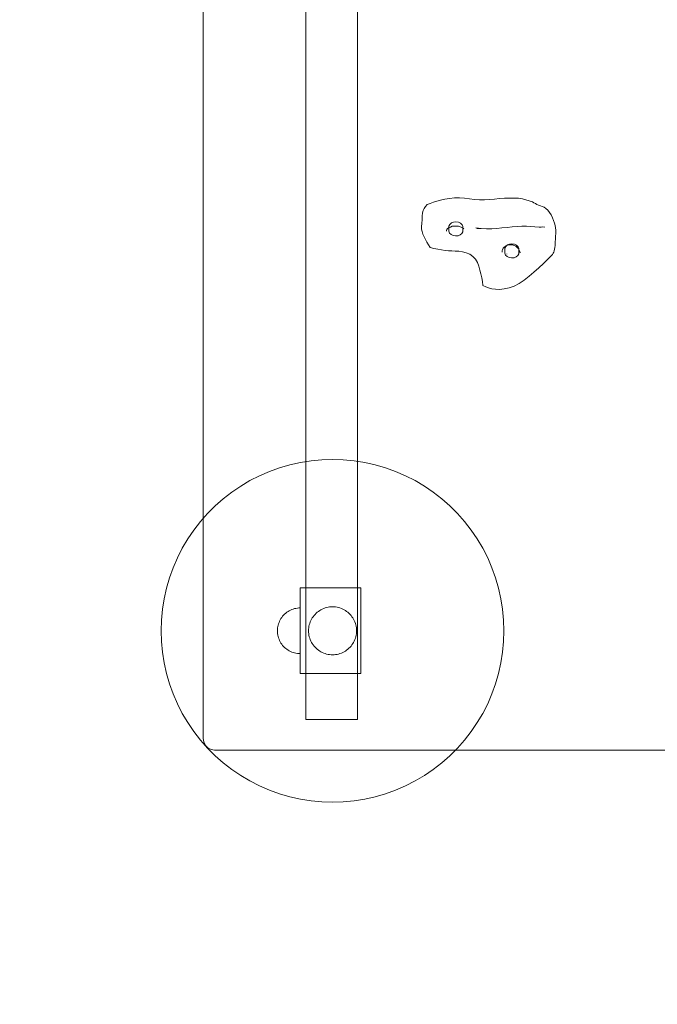
# Model space of a CAD drawing. Units: millimetres. Extents: x 16093 to 24526, y 7737 to 19404.
# Drawn here: x 17998 to 18555, y 10091 to 10953 of the extents above; entities that cross this region are included whole.
import ezdxf

# ---------------------------------------------------------------- set-up
doc = ezdxf.new("R2010")
doc.units = ezdxf.units.MM
doc.header["$MEASUREMENT"] = 0
doc.linetypes.add('Wipeout_Contour', pattern=[1000, 0, -1000])
for name, color, linetype, lineweight in [('Konstrukcja - Stropy_Nr_pióra__7', 7, 'Continuous', 18), ('Wnętrze - Umeblowanie_Nr_pióra__1_Nr_pióra__7', 7, 'Continuous', 18), ('Wnętrze - Umeblowanie_Nr_pióra__89_Nr_pióra__7', 7, 'Continuous', 18), ('Znaczniki - Elewacje_Nr_pióra__7', 7, 'Continuous', 18)]:
    doc.layers.add(name, color=color, linetype=linetype, lineweight=lineweight)
doc.layers.add('Znaczniki - Elewacje', color=7, linetype='Continuous')
doc.styles.add('GENERATED_STYLE_1', font='txt')
doc.dimstyles.new('GENERATED_STYLE__1', dxfattribs={"dimtxt": 200, "dimasz": 137.681159, "dimexe": 0.18, "dimexo": 300, "dimgap": 0.09, "dimtad": 1, "dimtih": 1, "dimtoh": 1, "dimdec": 0, "dimlfac": 0.1, "dimzin": 0, "dimdsep": 46, "dimtxsty": 'GENERATED_STYLE_1', "dimblk": 'ARROWHEAD_5', "dimblk1": 'ARROWHEAD_5', "dimblk2": 'ARROWHEAD_5', "dimcen": 0.09, "dimclrd": 7, "dimclre": 7, "dimclrt": 7, "dimazin": 0, "dimtfac": 1, "dimtdec": 4, "dimtmove": 0, "dimatfit": 3, "dimfxl": 0, "dimtolj": 1, "dimtzin": 0, "dimarcsym": 0})

# ---------------------------------------------------------------- blocks, each defined once
blk = doc.blocks.new('*D1')
at = {"layer": 'Znaczniki - Elewacje_Nr_pióra__7', "linetype": 'Continuous'}
for points in [[(16100.97, 7872.93), (16240.92, 7835.43), (16240.92, 7910.43)], [(23763.88, 7872.93), (23623.93, 7910.43), (23623.93, 7835.43)]]:
    blk.add_hatch(color=256, dxfattribs=at).paths.add_polyline_path(points)
for p, q in [((16100.97, 7737.06), (16100.97, 8008.8)), ((23763.88, 7737.06), (23763.88, 8008.8)), ((16100.97, 7872.93), (16240.92, 7910.43)), ((16240.92, 7910.43), (16240.92, 7835.43)), ((23763.88, 7872.93), (23623.93, 7910.43)), ((23623.93, 7835.43), (23623.93, 7910.43)), ((16100.97, 7872.93), (16240.92, 7835.43)), ((16240.92, 7872.93), (23623.93, 7872.93)), ((23763.88, 7872.93), (23623.93, 7835.43))]:
    blk.add_line(p, q, dxfattribs=at)
at = {"color": 254, "linetype": 'Wipeout_Contour', "lineweight": 0, "ltscale": 85932.87701}
blk.add_wipeout([(19687.33, 7895.49), (20177.52, 7895.49), (20177.52, 8130.37), (19687.33, 8130.37)], dxfattribs=at).dxf.layer = 'Znaczniki - Elewacje'
at = {"layer": 'Znaczniki - Elewacje_Nr_pióra__7', "insert": (19704.77, 7912.93), "char_height": 200, "attachment_point": 7, "style": 'GENERATED_STYLE_1'}
blk.add_mtext('\\A1;{\\fArial|b0|i0|c238|p38;766}', dxfattribs=at)
blk = doc.blocks.new('ARROWHEAD_5')
at = {"color": 0, "linetype": 'Continuous', "lineweight": 0}
blk.add_line((0, 0), (-1, 0), dxfattribs=at)
blk.add_solid([(-1, 0.2679), (0, 0), (-1, -0.2679), (-1, 0.2679)], dxfattribs=at)

msp = doc.modelspace()

# ---------------------------------------------------------------- linework, layer by layer
at = {"layer": 'Konstrukcja - Stropy_Nr_pióra__7', "linetype": 'Continuous', "flags": 128}
msp.add_lwpolyline([(18386.87, 19402.8), (21334.64, 19402.8, -0.310811), (22225.17, 18690.51, -0.213278), (22780.25, 17598.21), (22780.25, 16933.69), (22845.43, 16796.17, -0.296424), (23763.88, 15443.65), (23763.88, 14440.07, -0.110409), (22951.18, 11974.44), (22951.18, 10188.19, -0.395972), (21449.27, 8801.52), (18069.14, 8801.52, -0.394607), (16658.04, 10301.52, -0.078695), (16558.17, 13829.91, -0.452025), (16658.04, 16103.17, -0.131346), (16822.48, 16904.5), (16822.48, 17585.71, -0.215514), (17381.21, 18692.39, -0.343384)], format="xyb", close=True, dxfattribs=at)
at = {"layer": 'Wnętrze - Umeblowanie_Nr_pióra__1_Nr_pióra__7', "linetype": 'Continuous'}
for p, q in [((18158.04, 11099.23), (18158.04, 10323.94)), ((18356.69, 10792.5), (18354.03, 10791.52)), ((18359.48, 10793.48), (18356.69, 10792.5)), ((18362.46, 10794.42), (18359.48, 10793.48)), ((18365.77, 10795.31), (18362.46, 10794.42)), ((18369.52, 10796.16), (18365.77, 10795.31)), ((18373.57, 10796.83), (18369.52, 10796.16)), ((18377.86, 10797.28), (18373.57, 10796.83)), ((18382.29, 10797.38), (18377.86, 10797.28)), ((18386.72, 10797.05), (18382.29, 10797.38)), ((18391.16, 10796.46), (18386.72, 10797.05)), ((18395.58, 10795.91), (18391.16, 10796.46)), ((18399.96, 10795.51), (18395.58, 10795.91)), ((18404.28, 10795.52), (18399.96, 10795.51)), ((18408.58, 10795.8), (18404.28, 10795.52)), ((18412.88, 10796.23), (18408.58, 10795.8)), ((18417.24, 10796.68), (18412.88, 10796.23)), ((18421.64, 10797.02), (18417.24, 10796.68)), ((18426.02, 10797.23), (18421.64, 10797.02)), ((18430.2, 10797.23), (18426.02, 10797.23)), ((18434.07, 10796.98), (18430.2, 10797.23)), ((18437.47, 10796.46), (18434.07, 10796.98)), ((18440.53, 10795.71), (18437.47, 10796.46)), ((18443.37, 10794.82), (18440.53, 10795.71)), ((18446.09, 10793.85), (18443.37, 10794.82)), ((18447.39, 10793.07), (18446.09, 10793.85)), ((18448.73, 10792.32), (18447.39, 10793.07)), ((18450.1, 10791.61), (18448.73, 10792.32)), ((18349.91, 10784.23), (18349.74, 10781.2)), ((18350.47, 10786.2), (18349.91, 10784.23)), ((18351.44, 10788.05), (18350.47, 10786.2)), ((18352.65, 10789.81), (18351.44, 10788.05)), ((18354.03, 10791.52), (18352.65, 10789.81)), ((18451.56, 10791.01), (18450.1, 10791.61)), ((18453.09, 10790.48), (18451.56, 10791.01)), ((18454.72, 10789.91), (18453.09, 10790.48)), ((18456.35, 10789.16), (18454.72, 10789.91)), ((18458, 10788.07), (18456.35, 10789.16)), ((18459.59, 10786.51), (18458, 10788.07)), ((18461.11, 10784.56), (18459.59, 10786.51)), ((18462.5, 10782.37), (18461.11, 10784.56)), ((18349.4, 10775.12), (18349.23, 10772.09)), ((18349.56, 10778.17), (18349.4, 10775.12)), ((18349.74, 10781.2), (18349.56, 10778.17)), ((18375.26, 10775.38), (18373.85, 10774.16)), ((18377.13, 10776.15), (18375.26, 10775.38)), ((18379.26, 10776.37), (18377.13, 10776.15)), ((18381.39, 10776.03), (18379.26, 10776.37)), ((18383.26, 10775.16), (18381.39, 10776.03)), ((18384.63, 10773.85), (18383.26, 10775.16)), ((18463.69, 10780.03), (18462.5, 10782.37)), ((18464.68, 10777.68), (18463.69, 10780.03)), ((18465.42, 10775.35), (18464.68, 10777.68)), ((18465.97, 10773.1), (18465.42, 10775.35)), ((18349.23, 10772.09), (18349.19, 10770.07)), ((18349.19, 10770.07), (18349.6, 10767.89)), ((18349.6, 10767.89), (18350.35, 10765.58)), ((18370.92, 10768.3), (18371.03, 10768.75)), ((18371.03, 10768.75), (18371.13, 10769.17)), ((18371.13, 10769.17), (18371.29, 10769.61)), ((18371.26, 10769.74), (18371.84, 10770.45)), ((18371.29, 10769.61), (18371.51, 10770.05)), ((18371.84, 10770.45), (18372.77, 10771)), ((18372.77, 10771), (18373.61, 10771.43)), ((18372.95, 10769.77), (18372.93, 10768.11)), ((18372.93, 10768.11), (18373.67, 10766.56)), ((18373.11, 10772.65), (18372.95, 10769.77)), ((18373.85, 10774.16), (18373.11, 10772.65)), ((18373.61, 10771.43), (18374.35, 10771.74)), ((18373.67, 10766.56), (18375.03, 10765.26)), ((18374.35, 10771.74), (18375.99, 10772.55)), ((18374.83, 10771.98), (18375.51, 10772.27)), ((18375.51, 10772.27), (18376.14, 10772.5)), ((18375.99, 10772.55), (18378.11, 10772.61)), ((18376.14, 10772.5), (18376.64, 10772.57)), ((18378.11, 10772.61), (18379.48, 10772.71)), ((18379.48, 10772.71), (18381.36, 10772.66)), ((18381.36, 10772.66), (18382.27, 10772.42)), ((18382.27, 10772.42), (18382.97, 10772.13)), ((18382.97, 10772.13), (18383.69, 10771.72)), ((18383, 10765.03), (18384.41, 10766.25)), ((18383.69, 10771.72), (18384.35, 10771.37)), ((18384.35, 10771.37), (18384.88, 10771.15)), ((18384.41, 10766.25), (18385.16, 10767.76)), ((18385.35, 10772.29), (18384.63, 10773.85)), ((18384.88, 10771.15), (18385.62, 10770.85)), ((18385.16, 10767.76), (18385.33, 10770.65)), ((18385.35, 10770.9), (18385.18, 10771.02)), ((18385.33, 10770.65), (18385.35, 10772.29)), ((18385.98, 10770.42), (18385.35, 10770.9)), ((18386.01, 10770.32), (18385.83, 10770.53)), ((18396.78, 10771.12), (18401.48, 10770.58)), ((18401.1, 10770.62), (18397.63, 10770.58)), ((18401.48, 10770.58), (18406.07, 10770.37)), ((18406.07, 10770.37), (18410.59, 10770.38)), ((18410.59, 10770.38), (18415.07, 10770.63)), ((18415.07, 10770.63), (18419.52, 10770.99)), ((18419.52, 10770.99), (18423.99, 10771.48)), ((18423.99, 10771.48), (18428.41, 10771.96)), ((18428.41, 10771.96), (18432.73, 10772.35)), ((18432.73, 10772.35), (18436.9, 10772.57)), ((18436.9, 10772.57), (18440.88, 10772.53)), ((18440.88, 10772.53), (18444.68, 10772.31)), ((18444.68, 10772.31), (18448.4, 10771.96)), ((18448.4, 10771.96), (18452.05, 10771.57)), ((18452.05, 10771.57), (18453.7, 10771.67)), ((18453.7, 10771.67), (18455.4, 10771.92)), ((18455.4, 10771.92), (18457.09, 10771.81)), ((18466.33, 10770.99), (18465.97, 10773.1)), ((18466.53, 10769.09), (18466.33, 10770.99)), ((18466.34, 10762.74), (18466.59, 10767.32)), ((18466.59, 10767.32), (18466.53, 10769.09)), ((18350.35, 10765.58), (18351.36, 10763.25)), ((18351.36, 10763.25), (18352.54, 10760.94)), ((18352.54, 10760.94), (18353.83, 10758.63)), ((18353.83, 10758.63), (18355.22, 10756.31)), ((18375.03, 10765.26), (18376.89, 10764.37)), ((18376.89, 10764.37), (18379, 10764.04)), ((18379, 10764.04), (18381.14, 10764.27)), ((18381.14, 10764.27), (18383, 10765.03)), ((18465.96, 10755.68), (18466.1, 10758.6)), ((18466.1, 10758.6), (18466.27, 10761.52)), ((18466.27, 10761.52), (18466.34, 10762.74)), ((18355.22, 10756.31), (18356.66, 10753.99)), ((18360.04, 10753.16), (18356.66, 10753.99)), ((18363.38, 10752.41), (18360.04, 10753.16)), ((18366.65, 10751.76), (18363.38, 10752.41)), ((18369.79, 10751.29), (18366.65, 10751.76)), ((18372.76, 10751.04), (18369.79, 10751.29)), ((18375.69, 10750.94), (18372.76, 10751.04)), ((18378.63, 10750.81), (18375.69, 10750.94)), ((18381.69, 10750.57), (18378.63, 10750.81)), ((18384.98, 10750.06), (18381.69, 10750.57)), ((18388.28, 10749.23), (18384.98, 10750.06)), ((18391.41, 10747.97), (18388.28, 10749.23)), ((18419.56, 10749.88), (18419.68, 10750.56)), ((18419.66, 10750.47), (18419.65, 10750.34)), ((18419.68, 10750.56), (18419.83, 10751.17)), ((18419.83, 10751.17), (18420.01, 10751.8)), ((18420.01, 10751.8), (18420.36, 10752.69)), ((18420.36, 10752.69), (18420.69, 10753.27)), ((18420.69, 10753.27), (18421.04, 10753.83)), ((18421.04, 10753.83), (18421.39, 10754.26)), ((18421.65, 10754.45), (18421.13, 10754.07)), ((18422.2, 10754.81), (18421.65, 10754.45)), ((18421.92, 10750.5), (18421.91, 10748.85)), ((18421.91, 10748.85), (18422.63, 10747.28)), ((18422.07, 10753.38), (18421.92, 10750.5)), ((18422.83, 10754.9), (18422.07, 10753.38)), ((18422.62, 10755.15), (18422.2, 10754.81)), ((18423.12, 10755.47), (18422.62, 10755.15)), ((18424.22, 10756.11), (18422.83, 10754.9)), ((18423.94, 10755.86), (18423.12, 10755.47)), ((18424.94, 10756.12), (18423.94, 10755.86)), ((18426.11, 10756.89), (18424.22, 10756.11)), ((18425.96, 10756.24), (18424.94, 10756.12)), ((18427.72, 10756.26), (18425.96, 10756.24)), ((18428.23, 10757.1), (18426.11, 10756.89)), ((18428.17, 10756.17), (18427.48, 10756.26)), ((18428.31, 10756.15), (18428.17, 10756.17)), ((18430.36, 10756.76), (18428.23, 10757.1)), ((18428.95, 10756.11), (18428.31, 10756.15)), ((18429.77, 10756.02), (18428.95, 10756.11)), ((18429.27, 10756.07), (18429.18, 10756.09)), ((18429.82, 10755.89), (18429.27, 10756.07)), ((18430.34, 10755.65), (18429.82, 10755.89)), ((18430.51, 10755.58), (18430.34, 10755.65)), ((18432.22, 10755.88), (18430.36, 10756.76)), ((18430.93, 10755.41), (18430.51, 10755.58)), ((18431.5, 10755.13), (18430.93, 10755.41)), ((18431.99, 10754.74), (18431.5, 10755.13)), ((18432.35, 10754.39), (18431.99, 10754.74)), ((18433.59, 10754.58), (18432.22, 10755.88)), ((18432.82, 10753.92), (18432.35, 10754.39)), ((18433.27, 10753.47), (18432.82, 10753.92)), ((18433.91, 10752.94), (18433.27, 10753.47)), ((18434.31, 10753.02), (18433.59, 10754.58)), ((18434.38, 10752.12), (18433.59, 10753.2)), ((18434.14, 10748.5), (18434.29, 10751.38)), ((18434.29, 10751.38), (18434.31, 10753.02)), ((18434.69, 10751.63), (18434.38, 10752.12)), ((18434.99, 10750.95), (18434.69, 10751.63)), ((18435.2, 10750.38), (18434.96, 10751.04)), ((18435.14, 10750.51), (18434.99, 10750.95)), ((18435.29, 10749.84), (18435.14, 10750.51)), ((18435.47, 10749.6), (18435.2, 10750.38)), ((18435.28, 10749.23), (18435.3, 10749.72)), ((18435.37, 10749.16), (18435.29, 10749.84)), ((18463.86, 10747.79), (18464.37, 10748.83)), ((18464.37, 10748.83), (18464.85, 10749.91)), ((18464.85, 10749.91), (18465.28, 10751.1)), ((18465.28, 10751.1), (18465.61, 10752.43)), ((18465.61, 10752.43), (18465.86, 10753.99)), ((18465.86, 10753.99), (18465.96, 10755.68)), ((18394.15, 10746.16), (18391.41, 10747.97)), ((18396.31, 10743.7), (18394.15, 10746.16)), ((18398, 10740.79), (18396.31, 10743.7)), ((18399.29, 10737.55), (18398, 10740.79)), ((18422.63, 10747.28), (18424.01, 10746)), ((18423.75, 10748.41), (18423.64, 10748.01)), ((18424.01, 10746), (18425.87, 10745.11)), ((18425.87, 10745.11), (18427.96, 10744.77)), ((18427.96, 10744.77), (18430.1, 10745)), ((18430.1, 10745), (18431.99, 10745.75)), ((18431.99, 10745.75), (18433.37, 10746.98)), ((18433.37, 10746.98), (18434.14, 10748.5)), ((18455.77, 10740.03), (18459.83, 10743.91)), ((18459.83, 10743.91), (18463.86, 10747.79)), ((18400.29, 10734.16), (18399.29, 10737.55)), ((18401.1, 10730.78), (18400.29, 10734.16)), ((18443.28, 10728.81), (18447.53, 10732.44)), ((18447.53, 10732.44), (18451.68, 10736.19)), ((18451.68, 10736.19), (18455.77, 10740.03)), ((18401.78, 10727.38), (18401.1, 10730.78)), ((18402.34, 10724.01), (18401.78, 10727.38)), ((18402.88, 10720.62), (18402.34, 10724.01)), ((18434.62, 10722.5), (18438.97, 10725.44)), ((18438.97, 10725.44), (18443.28, 10728.81)), ((18402.88, 10720.62), (18405.27, 10719.56)), ((18405.27, 10719.56), (18407.78, 10718.59)), ((18407.78, 10718.59), (18410.55, 10717.82)), ((18410.55, 10717.82), (18413.71, 10717.32)), ((18413.71, 10717.32), (18417.4, 10717.23)), ((18417.4, 10717.23), (18421.47, 10717.59)), ((18421.47, 10717.59), (18425.79, 10718.54)), ((18425.79, 10718.54), (18430.22, 10720.15)), ((18430.22, 10720.15), (18434.62, 10722.5)), ((18261.87, 10568.07), (18252.49, 10567.18)), ((18271.29, 10568.36), (18261.87, 10568.07)), ((18280.7, 10568.07), (18271.29, 10568.36)), ((18290.09, 10567.18), (18280.7, 10568.07)), ((18224.93, 10561.02), (18216.07, 10557.83)), ((18233.98, 10563.65), (18224.93, 10561.02)), ((18243.18, 10565.71), (18233.98, 10563.65)), ((18252.49, 10567.18), (18243.18, 10565.71)), ((18299.39, 10565.71), (18290.09, 10567.18)), ((18308.59, 10563.65), (18299.39, 10565.71)), ((18317.64, 10561.02), (18308.59, 10563.65)), ((18326.5, 10557.83), (18317.64, 10561.02)), ((18207.42, 10554.09), (18199.02, 10549.81)), ((18216.07, 10557.83), (18207.42, 10554.09)), ((18335.15, 10554.09), (18326.5, 10557.83)), ((18343.55, 10549.81), (18335.15, 10554.09)), ((18190.91, 10545.01), (18183.12, 10539.72)), ((18199.02, 10549.81), (18190.91, 10545.01)), ((18351.66, 10545.01), (18343.55, 10549.81)), ((18359.45, 10539.72), (18351.66, 10545.01)), ((18175.67, 10533.94), (18168.6, 10527.71)), ((18183.12, 10539.72), (18175.67, 10533.94)), ((18366.9, 10533.94), (18359.45, 10539.72)), ((18373.97, 10527.71), (18366.9, 10533.94)), ((18168.6, 10527.71), (18161.94, 10521.05)), ((18380.63, 10521.05), (18373.97, 10527.71)), ((18161.94, 10521.05), (18155.71, 10513.98)), ((18386.86, 10513.98), (18380.63, 10521.05)), ((18155.71, 10513.98), (18149.93, 10506.53)), ((18392.64, 10506.53), (18386.86, 10513.98)), ((18149.93, 10506.53), (18144.64, 10498.74)), ((18397.93, 10498.74), (18392.64, 10506.53)), ((18139.84, 10490.63), (18135.56, 10482.23)), ((18144.64, 10498.74), (18139.84, 10490.63)), ((18402.73, 10490.63), (18397.93, 10498.74)), ((18407.01, 10482.23), (18402.73, 10490.63)), ((18135.56, 10482.23), (18131.82, 10473.58)), ((18410.75, 10473.58), (18407.01, 10482.23)), ((18131.82, 10473.58), (18128.63, 10464.72)), ((18413.94, 10464.72), (18410.75, 10473.58)), ((18128.63, 10464.72), (18126, 10455.67)), ((18416.57, 10455.67), (18413.94, 10464.72)), ((18126, 10455.67), (18123.94, 10446.47)), ((18243.04, 10380.86), (18243.04, 10455.86)), ((18243.04, 10455.86), (18248.04, 10455.86)), ((18296.04, 10455.86), (18248.04, 10455.86)), ((18248.04, 10455.86), (18248.04, 10380.86)), ((18296.04, 10380.86), (18296.04, 10455.86)), ((18418.63, 10446.47), (18416.57, 10455.67)), ((18123.94, 10446.47), (18122.47, 10437.16)), ((18264.8, 10438.34), (18266.06, 10438.7)), ((18266.06, 10438.7), (18267.35, 10438.99)), ((18267.35, 10438.99), (18268.65, 10439.2)), ((18268.65, 10439.2), (18269.97, 10439.32)), ((18269.97, 10439.32), (18271.29, 10439.36)), ((18271.29, 10439.36), (18272.6, 10439.32)), ((18272.6, 10439.32), (18273.92, 10439.2)), ((18273.92, 10439.2), (18275.22, 10438.99)), ((18275.22, 10438.99), (18276.51, 10438.7)), ((18276.51, 10438.7), (18277.78, 10438.34)), ((18420.1, 10437.16), (18418.63, 10446.47)), ((18122.47, 10437.16), (18121.58, 10427.78)), ((18226.16, 10429.08), (18226.86, 10430.12)), ((18226.86, 10430.12), (18227.63, 10431.11)), ((18227.63, 10431.11), (18228.46, 10432.06)), ((18228.46, 10432.06), (18229.35, 10432.94)), ((18229.35, 10432.94), (18230.29, 10433.77)), ((18230.29, 10433.77), (18231.29, 10434.54)), ((18231.29, 10434.54), (18232.33, 10435.25)), ((18232.33, 10435.25), (18233.41, 10435.89)), ((18233.41, 10435.89), (18234.53, 10436.46)), ((18234.53, 10436.46), (18235.68, 10436.96)), ((18235.68, 10436.96), (18236.86, 10437.39)), ((18236.86, 10437.39), (18238.07, 10437.74)), ((18238.07, 10437.74), (18239.29, 10438.01)), ((18239.29, 10438.01), (18240.53, 10438.21)), ((18240.53, 10438.21), (18241.79, 10438.33)), ((18241.79, 10438.33), (18243.04, 10438.36)), ((18243.04, 10435.25), (18243.04, 10434.54)), ((18243.04, 10434.54), (18243.04, 10433.77)), ((18243.04, 10433.77), (18243.04, 10432.94)), ((18243.04, 10432.94), (18243.04, 10432.06)), ((18243.04, 10432.06), (18243.04, 10431.11)), ((18243.04, 10431.11), (18243.04, 10430.12)), ((18243.04, 10430.12), (18243.04, 10429.08)), ((18253.55, 10429.62), (18254.3, 10430.71)), ((18254.3, 10430.71), (18255.1, 10431.75)), ((18255.1, 10431.75), (18255.98, 10432.74)), ((18255.98, 10432.74), (18256.91, 10433.67)), ((18256.91, 10433.67), (18257.9, 10434.55)), ((18257.9, 10434.55), (18258.94, 10435.35)), ((18258.94, 10435.35), (18260.03, 10436.1)), ((18260.03, 10436.1), (18261.17, 10436.77)), ((18261.17, 10436.77), (18262.34, 10437.37)), ((18262.34, 10437.37), (18263.56, 10437.89)), ((18263.56, 10437.89), (18264.8, 10438.34)), ((18277.78, 10438.34), (18279.02, 10437.89)), ((18279.02, 10437.89), (18280.23, 10437.37)), ((18280.23, 10437.37), (18281.4, 10436.77)), ((18281.4, 10436.77), (18282.54, 10436.1)), ((18282.54, 10436.1), (18283.63, 10435.35)), ((18283.63, 10435.35), (18284.67, 10434.55)), ((18284.67, 10434.55), (18285.66, 10433.67)), ((18285.66, 10433.67), (18286.59, 10432.74)), ((18286.59, 10432.74), (18287.47, 10431.75)), ((18287.47, 10431.75), (18288.28, 10430.71)), ((18288.28, 10430.71), (18289.02, 10429.62)), ((18420.99, 10427.78), (18420.1, 10437.16)), ((18121.58, 10427.78), (18121.29, 10418.36)), ((18223.2, 10420.87), (18223.4, 10422.11)), ((18223.4, 10422.11), (18223.67, 10423.34)), ((18223.67, 10423.34), (18224.02, 10424.54)), ((18224.02, 10424.54), (18224.45, 10425.73)), ((18224.45, 10425.73), (18224.95, 10426.88)), ((18224.95, 10426.88), (18225.52, 10428)), ((18225.52, 10428), (18226.16, 10429.08)), ((18243.04, 10429.08), (18243.04, 10428)), ((18243.04, 10428), (18243.04, 10426.88)), ((18243.04, 10426.88), (18243.04, 10425.73)), ((18243.04, 10425.73), (18243.04, 10424.54)), ((18243.04, 10424.54), (18243.04, 10423.34)), ((18243.04, 10423.34), (18243.04, 10422.11)), ((18243.04, 10422.11), (18243.04, 10420.87)), ((18250.45, 10421), (18250.66, 10422.3)), ((18250.66, 10422.3), (18250.95, 10423.59)), ((18250.95, 10423.59), (18251.31, 10424.85)), ((18251.31, 10424.85), (18251.76, 10426.1)), ((18251.76, 10426.1), (18252.28, 10427.31)), ((18252.28, 10427.31), (18252.88, 10428.48)), ((18252.88, 10428.48), (18253.55, 10429.62)), ((18289.02, 10429.62), (18289.69, 10428.48)), ((18289.69, 10428.48), (18290.29, 10427.31)), ((18290.29, 10427.31), (18290.81, 10426.1)), ((18290.81, 10426.1), (18291.26, 10424.85)), ((18291.26, 10424.85), (18291.63, 10423.59)), ((18291.63, 10423.59), (18291.91, 10422.3)), ((18291.91, 10422.3), (18292.12, 10421)), ((18421.29, 10418.36), (18420.99, 10427.78)), ((18121.29, 10418.36), (18121.58, 10408.95)), ((18223.04, 10418.36), (18223.08, 10419.62)), ((18223.04, 10418.36), (18223.08, 10417.11)), ((18223.08, 10419.62), (18223.2, 10420.87)), ((18223.08, 10417.11), (18223.2, 10415.86)), ((18223.2, 10415.86), (18223.4, 10414.62)), ((18223.4, 10414.62), (18223.67, 10413.39)), ((18223.67, 10413.39), (18224.02, 10412.18)), ((18243.04, 10420.87), (18243.04, 10419.62)), ((18243.04, 10419.62), (18243.04, 10418.36)), ((18243.04, 10418.36), (18243.04, 10417.11)), ((18243.04, 10417.11), (18243.04, 10415.86)), ((18243.04, 10415.86), (18243.04, 10414.62)), ((18243.04, 10414.62), (18243.04, 10413.39)), ((18243.04, 10413.39), (18243.04, 10412.18)), ((18250.29, 10418.36), (18250.33, 10419.68)), ((18250.33, 10417.05), (18250.29, 10418.36)), ((18250.33, 10419.68), (18250.45, 10421)), ((18250.45, 10415.73), (18250.33, 10417.05)), ((18250.66, 10414.43), (18250.45, 10415.73)), ((18250.95, 10413.14), (18250.66, 10414.43)), ((18251.31, 10411.88), (18250.95, 10413.14)), ((18291.63, 10413.14), (18291.26, 10411.88)), ((18291.91, 10414.43), (18291.63, 10413.14)), ((18292.12, 10415.73), (18291.91, 10414.43)), ((18292.12, 10421), (18292.24, 10419.68)), ((18292.24, 10417.05), (18292.12, 10415.73)), ((18292.24, 10419.68), (18292.29, 10418.36)), ((18292.29, 10418.36), (18292.24, 10417.05)), ((18420.99, 10408.95), (18421.29, 10418.36)), ((18121.58, 10408.95), (18122.47, 10399.56)), ((18224.02, 10412.18), (18224.45, 10411)), ((18224.45, 10411), (18224.95, 10409.85)), ((18224.95, 10409.85), (18225.52, 10408.73)), ((18225.52, 10408.73), (18226.16, 10407.65)), ((18226.16, 10407.65), (18226.86, 10406.61)), ((18226.86, 10406.61), (18227.63, 10405.62)), ((18227.63, 10405.62), (18228.46, 10404.67)), ((18228.46, 10404.67), (18229.35, 10403.79)), ((18243.04, 10412.18), (18243.04, 10411)), ((18243.04, 10411), (18243.04, 10409.85)), ((18243.04, 10409.85), (18243.04, 10408.73)), ((18243.04, 10408.73), (18243.04, 10407.65)), ((18243.04, 10407.65), (18243.04, 10406.61)), ((18243.04, 10406.61), (18243.04, 10405.62)), ((18243.04, 10405.62), (18243.04, 10404.67)), ((18243.04, 10404.67), (18243.04, 10403.79)), ((18251.76, 10410.63), (18251.31, 10411.88)), ((18252.28, 10409.42), (18251.76, 10410.63)), ((18252.88, 10408.25), (18252.28, 10409.42)), ((18253.55, 10407.11), (18252.88, 10408.25)), ((18254.3, 10406.02), (18253.55, 10407.11)), ((18255.1, 10404.98), (18254.3, 10406.02)), ((18255.98, 10403.99), (18255.1, 10404.98)), ((18256.91, 10403.06), (18255.98, 10403.99)), ((18286.59, 10403.99), (18285.66, 10403.06)), ((18287.47, 10404.98), (18286.59, 10403.99)), ((18288.28, 10406.02), (18287.47, 10404.98)), ((18289.02, 10407.11), (18288.28, 10406.02)), ((18289.69, 10408.25), (18289.02, 10407.11)), ((18290.29, 10409.42), (18289.69, 10408.25)), ((18290.81, 10410.63), (18290.29, 10409.42)), ((18291.26, 10411.88), (18290.81, 10410.63)), ((18420.1, 10399.56), (18420.99, 10408.95)), ((18122.47, 10399.56), (18123.94, 10390.26)), ((18229.35, 10403.79), (18230.29, 10402.95)), ((18230.29, 10402.95), (18231.29, 10402.18)), ((18231.29, 10402.18), (18232.33, 10401.48)), ((18232.33, 10401.48), (18233.41, 10400.84)), ((18233.41, 10400.84), (18234.53, 10400.27)), ((18234.53, 10400.27), (18235.68, 10399.77)), ((18235.68, 10399.77), (18236.86, 10399.34)), ((18236.86, 10399.34), (18238.07, 10398.99)), ((18238.07, 10398.99), (18239.29, 10398.72)), ((18239.29, 10398.72), (18240.53, 10398.52)), ((18240.53, 10398.52), (18241.79, 10398.4)), ((18241.79, 10398.4), (18243.04, 10398.36)), ((18243.04, 10403.79), (18243.04, 10402.95)), ((18243.04, 10402.95), (18243.04, 10402.18)), ((18243.04, 10402.18), (18243.04, 10401.48)), ((18257.9, 10402.18), (18256.91, 10403.06)), ((18258.94, 10401.38), (18257.9, 10402.18)), ((18260.03, 10400.63), (18258.94, 10401.38)), ((18261.17, 10399.96), (18260.03, 10400.63)), ((18262.34, 10399.36), (18261.17, 10399.96)), ((18263.56, 10398.84), (18262.34, 10399.36)), ((18264.8, 10398.39), (18263.56, 10398.84)), ((18266.06, 10398.02), (18264.8, 10398.39)), ((18267.35, 10397.74), (18266.06, 10398.02)), ((18268.65, 10397.53), (18267.35, 10397.74)), ((18269.97, 10397.41), (18268.65, 10397.53)), ((18271.29, 10397.36), (18269.97, 10397.41)), ((18272.6, 10397.41), (18271.29, 10397.36)), ((18273.92, 10397.53), (18272.6, 10397.41)), ((18275.22, 10397.74), (18273.92, 10397.53)), ((18276.51, 10398.02), (18275.22, 10397.74)), ((18277.78, 10398.39), (18276.51, 10398.02)), ((18279.02, 10398.84), (18277.78, 10398.39)), ((18280.23, 10399.36), (18279.02, 10398.84)), ((18281.4, 10399.96), (18280.23, 10399.36)), ((18282.54, 10400.63), (18281.4, 10399.96)), ((18283.63, 10401.38), (18282.54, 10400.63)), ((18284.67, 10402.18), (18283.63, 10401.38)), ((18285.66, 10403.06), (18284.67, 10402.18)), ((18418.63, 10390.26), (18420.1, 10399.56)), ((18123.94, 10390.26), (18126, 10381.06)), ((18416.57, 10381.06), (18418.63, 10390.26)), ((18126, 10381.06), (18128.63, 10372.01)), ((18248.04, 10380.86), (18243.04, 10380.86)), ((18248.04, 10380.86), (18296.04, 10380.86)), ((18413.94, 10372.01), (18416.57, 10381.06)), ((18128.63, 10372.01), (18131.82, 10363.15)), ((18410.75, 10363.15), (18413.94, 10372.01)), ((18131.82, 10363.15), (18135.56, 10354.5)), ((18407.01, 10354.5), (18410.75, 10363.15)), ((18135.56, 10354.5), (18139.84, 10346.1)), ((18402.73, 10346.1), (18407.01, 10354.5)), ((18139.84, 10346.1), (18144.64, 10337.99)), ((18397.93, 10337.99), (18402.73, 10346.1)), ((18144.64, 10337.99), (18149.93, 10330.2)), ((18392.64, 10330.2), (18397.93, 10337.99)), ((18149.93, 10330.2), (18155.71, 10322.75)), ((18386.86, 10322.75), (18392.64, 10330.2)), ((18155.71, 10322.75), (18161.94, 10315.68)), ((18158.04, 10323.94), (18158.8, 10321.19)), ((18158.8, 10321.19), (18160.08, 10317.92)), ((18160.08, 10317.92), (18161.61, 10316.38)), ((18380.63, 10315.68), (18386.86, 10322.75)), ((18161.61, 10316.38), (18162.12, 10315.99)), ((18161.94, 10315.68), (18168.6, 10309.02)), ((18162.12, 10315.99), (18163.17, 10315.27)), ((18163.17, 10315.27), (18164.46, 10314.8)), ((18164.46, 10314.8), (18165.23, 10314.53)), ((18165.23, 10314.53), (18168, 10313.98)), ((18168, 10313.98), (19048.08, 10313.98)), ((18373.97, 10309.02), (18380.63, 10315.68)), ((18168.6, 10309.02), (18175.67, 10302.79)), ((18175.67, 10302.79), (18183.12, 10297.01)), ((18359.45, 10297.01), (18366.9, 10302.79)), ((18366.9, 10302.79), (18373.97, 10309.02)), ((18183.12, 10297.01), (18190.91, 10291.72)), ((18351.66, 10291.72), (18359.45, 10297.01)), ((18190.91, 10291.72), (18199.02, 10286.92)), ((18199.02, 10286.92), (18207.42, 10282.64)), ((18335.15, 10282.64), (18343.55, 10286.92)), ((18343.55, 10286.92), (18351.66, 10291.72)), ((18207.42, 10282.64), (18216.07, 10278.9)), ((18216.07, 10278.9), (18224.93, 10275.71)), ((18224.93, 10275.71), (18233.98, 10273.08)), ((18308.59, 10273.08), (18317.64, 10275.71)), ((18317.64, 10275.71), (18326.5, 10278.9)), ((18326.5, 10278.9), (18335.15, 10282.64)), ((18233.98, 10273.08), (18243.18, 10271.02)), ((18243.18, 10271.02), (18252.49, 10269.55)), ((18252.49, 10269.55), (18261.87, 10268.66)), ((18261.87, 10268.66), (18271.29, 10268.36)), ((18271.29, 10268.36), (18280.7, 10268.66)), ((18280.7, 10268.66), (18290.09, 10269.55)), ((18290.09, 10269.55), (18299.39, 10271.02)), ((18299.39, 10271.02), (18308.59, 10273.08))]:
    msp.add_line(p, q, dxfattribs=at)
at = {"layer": 'Wnętrze - Umeblowanie_Nr_pióra__89_Nr_pióra__7', "linetype": 'Continuous'}
for p, q in [((18248.04, 10340.82), (18248.04, 11113.36)), ((18293.04, 10340.82), (18293.04, 11113.36)), ((18248.04, 10340.82), (18293.04, 10340.82))]:
    msp.add_line(p, q, dxfattribs=at)

# ---------------------------------------------------------------- next in the draw order: dimensions: what is measured, and where the dimension line sits
at = {"layer": 'Znaczniki - Elewacje', "linetype": 'Continuous'}
dim = msp.add_linear_dim(base=(23763.88, 7872.93), p1=(16100.97, 15079.21), p2=(23763.88, 15143.45), dimstyle='GENERATED_STYLE__1', dxfattribs=at)
dim.commit()
dim.dimension.update_dxf_attribs({"geometry": '*D1', "text_midpoint": (19932.43, 8012.93), "dimtype": 160})

doc.saveas('drawing.dxf')
